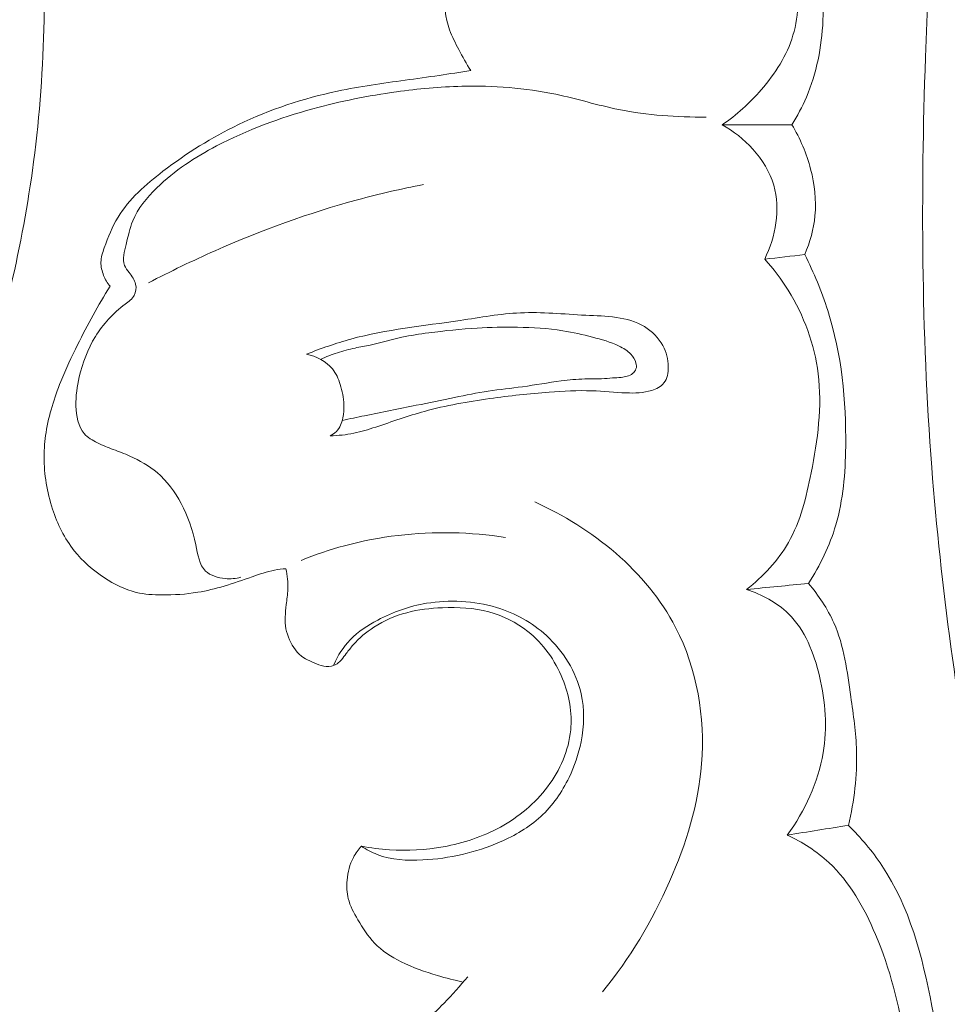
# Model space of a CAD drawing. Units: centimetres. Extents: x 165 to 332, y -118 to 118.
# Drawn here: x 200 to 204, y -29 to -26 of the extents above; entities that cross this region are included whole.
import ezdxf

# ---------------------------------------------------------------- set-up
doc = ezdxf.new("R2010")
doc.units = ezdxf.units.CM
doc.header["$MEASUREMENT"] = 0
doc.layers.add('layer 1', color=7, linetype='Continuous')

msp = doc.modelspace()

# ---------------------------------------------------------------- linework, layer by layer
at = {"layer": 'layer 1', "color": 250, "lineweight": 20}
for points, knots in [([(164.67986, -117.93056), (164.67986, -117.93056), (164.67986, 118.25515), (164.67986, 118.25515), (164.67986, 118.25515), (164.67986, 118.25515), (331.67985, 118.25515), (331.67985, 118.25515), (331.67985, 118.25515), (331.67985, 118.25515), (331.67985, -117.93056), (331.67985, -117.93056), (331.67985, -117.93056), (331.67985, -117.93056), (164.67986, -117.93056), (164.67986, -117.93056)], [0, 0, 0, 0, 0.2, 0.2, 0.2, 0.2, 0.4, 0.4, 0.4, 0.4, 0.6, 0.6, 0.6, 0.6, 1, 1, 1, 1]), ([(196.54773, -19.52988), (196.40875, -19.37257), (196.26398, -19.22046), (196.11445, -19.07275), (196.11445, -19.07275), (195.93804, -18.89838), (195.75511, -18.73018), (195.56286, -18.57296), (195.56286, -18.57296), (195.38878, -18.43053), (195.20708, -18.29721), (195.02348, -18.16643), (195.02348, -18.16643), (194.81722, -18.01959), (194.60856, -17.87604), (194.39284, -17.74278), (194.39284, -17.74278), (194.13, -17.58033), (193.85675, -17.43325), (193.57398, -17.30435), (193.57398, -17.30435), (193.31126, -17.18461), (193.04024, -17.08054), (192.76242, -16.99886), (192.76242, -16.99886), (192.54218, -16.93418), (192.31777, -16.88352), (192.08674, -16.85437), (192.08674, -16.85437), (191.94588, -16.83652), (191.80255, -16.82672), (191.66253, -16.84981), (191.66253, -16.84981), (191.61269, -16.85805), (191.56331, -16.8704), (191.51529, -16.8868), (191.51529, -16.8868), (191.44693, -16.91026), (191.38119, -16.94188), (191.31926, -16.97905), (191.31926, -16.97905), (191.24544, -17.02323), (191.17687, -17.07513), (191.11165, -17.13261), (191.11165, -17.13261), (191.07471, -17.16527), (191.03888, -17.19971), (191.01423, -17.24118), (191.01423, -17.24118), (190.99339, -17.27639), (190.98076, -17.31661), (190.97589, -17.35696), (190.97589, -17.35696), (190.97207, -17.38858), (190.97318, -17.42018), (190.97683, -17.45161), (190.97683, -17.45161), (190.98028, -17.48064), (190.98596, -17.50956), (190.98413, -17.53879), (190.98413, -17.53879), (190.98207, -17.57252), (190.97001, -17.60681), (190.95066, -17.63567), (190.95066, -17.63567), (190.93436, -17.65995), (190.91274, -17.68046), (190.88937, -17.69828), (190.88937, -17.69828), (190.86682, -17.71552), (190.84259, -17.73038), (190.81713, -17.74284), (190.81713, -17.74284), (190.76629, -17.7677), (190.71075, -17.78316), (190.65428, -17.7894), (190.65428, -17.7894), (190.60106, -17.7953), (190.54691, -17.79301), (190.49633, -17.77931), (190.49633, -17.77931), (190.4541, -17.76781), (190.41445, -17.74844), (190.37825, -17.72461), (190.37825, -17.72461), (190.30803, -17.67836), (190.25088, -17.61536), (190.20364, -17.5459), (190.20364, -17.5459), (190.15024, -17.4675), (190.10943, -17.38089), (190.08818, -17.2895), (190.08818, -17.2895), (190.05034, -17.12646), (190.0746, -16.9484), (190.13171, -16.78413), (190.13171, -16.78413), (190.19209, -16.61057), (190.28911, -16.45245), (190.41239, -16.31698), (190.41239, -16.31698), (190.50784, -16.21204), (190.61898, -16.12076), (190.73937, -16.04471), (190.73937, -16.04471), (190.91242, -15.93543), (191.10449, -15.85756), (191.30234, -15.80512), (191.30234, -15.80512), (191.51115, -15.74973), (191.72647, -15.72269), (191.93965, -15.72494), (191.93965, -15.72494), (192.17106, -15.7274), (192.4001, -15.76444), (192.62602, -15.81126), (192.62602, -15.81126), (192.8405, -15.85567), (193.05208, -15.90881), (193.25771, -15.97791), (193.25771, -15.97791), (193.49957, -16.05925), (193.73308, -16.1627), (193.96397, -16.27026), (193.96397, -16.27026), (194.24958, -16.40341), (194.53115, -16.54284), (194.80871, -16.69003), (194.80871, -16.69003), (195.06031, -16.82347), (195.30858, -16.96324), (195.5467, -17.118), (195.5467, -17.118), (195.78306, -17.27168), (196.00933, -17.44009), (196.22681, -17.61836), (196.22681, -17.61836), (196.47113, -17.81871), (196.70436, -18.03138), (196.9337, -18.24794), (196.9337, -18.24794), (197.20036, -18.49975), (197.46186, -18.75687), (197.71178, -19.02461), (197.71178, -19.02461), (197.87638, -19.20102), (198.03606, -19.38214), (198.1875, -19.56962), (198.1875, -19.56962), (198.38894, -19.81881), (198.57582, -20.07927), (198.75091, -20.3475), (198.75091, -20.3475), (198.95985, -20.66748), (199.15177, -20.9984), (199.32799, -21.33731), (199.32799, -21.33731), (199.45669, -21.58502), (199.57714, -21.83701), (199.69172, -22.09184), (199.69172, -22.09184), (199.8026, -22.33843), (199.90804, -22.5876), (199.99756, -22.84273), (199.99756, -22.84273), (200.12153, -23.19539), (200.21504, -23.55917), (200.29037, -23.92673), (200.29037, -23.92673), (200.36952, -24.31233), (200.4286, -24.70221), (200.45191, -25.09701), (200.45191, -25.09701), (200.47083, -25.41574), (200.4663, -25.73765), (200.42228, -26.055), (200.42228, -26.055), (200.38351, -26.33489), (200.31403, -26.61114), (200.23191, -26.88451), (200.23191, -26.88451), (200.1465, -27.16936), (200.04741, -27.45111), (199.91305, -27.71699), (199.91305, -27.71699), (199.78794, -27.96461), (199.63225, -28.19843), (199.45532, -28.41687), (199.45532, -28.41687), (199.29133, -28.61934), (199.10925, -28.80857), (198.9034, -28.9671), (198.9034, -28.9671), (198.75041, -29.08496), (198.58434, -29.18585), (198.41214, -29.27665), (198.41214, -29.27665), (198.261, -29.35632), (198.10508, -29.42811), (197.94095, -29.46932), (197.94095, -29.46932), (197.81318, -29.50135), (197.68049, -29.51482), (197.54922, -29.5112), (197.54922, -29.5112), (197.45713, -29.50853), (197.36576, -29.49754), (197.27727, -29.47554), (197.27727, -29.47554), (197.17663, -29.45049), (197.07966, -29.41134), (196.99124, -29.35902), (196.99124, -29.35902), (196.92065, -29.31722), (196.85548, -29.2671), (196.79767, -29.20965), (196.79767, -29.20965), (196.72613, -29.13879), (196.6658, -29.05683), (196.61976, -28.96765), (196.61976, -28.96765), (196.57758, -28.88595), (196.54737, -28.7982), (196.53137, -28.70718), (196.53137, -28.70718), (196.51301, -28.60316), (196.51316, -28.49494), (196.53624, -28.39037), (196.53624, -28.39037), (196.55819, -28.29055), (196.60108, -28.19412), (196.65993, -28.10937), (196.65993, -28.10937), (196.70007, -28.05175), (196.74745, -27.99948), (196.80047, -27.95194), (196.80047, -27.95194), (196.85233, -27.90541), (196.90956, -27.86354), (196.97426, -27.83824), (196.97426, -27.83824), (197.02986, -27.81655), (197.09097, -27.80714), (197.1501, -27.8134), (197.1501, -27.8134), (197.18453, -27.81712), (197.21827, -27.82617), (197.2477, -27.84325), (197.2477, -27.84325), (197.27574, -27.8595), (197.29988, -27.88311), (197.31627, -27.91026), (197.31627, -27.91026), (197.34714, -27.96139), (197.35087, -28.02524), (197.35043, -28.08718), (197.35043, -28.08718), (197.34993, -28.15535), (197.34448, -28.22125), (197.32635, -28.28578)], [0, 0, 0, 0, 0.0151515, 0.0151515, 0.0151515, 0.0151515, 0.030303, 0.030303, 0.030303, 0.030303, 0.0454545, 0.0454545, 0.0454545, 0.0454545, 0.0606061, 0.0606061, 0.0606061, 0.0606061, 0.0757576, 0.0757576, 0.0757576, 0.0757576, 0.0909091, 0.0909091, 0.0909091, 0.0909091, 0.1060606, 0.1060606, 0.1060606, 0.1060606, 0.1212121, 0.1212121, 0.1212121, 0.1212121, 0.1363636, 0.1363636, 0.1363636, 0.1363636, 0.1515152, 0.1515152, 0.1515152, 0.1515152, 0.1666667, 0.1666667, 0.1666667, 0.1666667, 0.1818182, 0.1818182, 0.1818182, 0.1818182, 0.1969697, 0.1969697, 0.1969697, 0.1969697, 0.2121212, 0.2121212, 0.2121212, 0.2121212, 0.2272727, 0.2272727, 0.2272727, 0.2272727, 0.2424242, 0.2424242, 0.2424242, 0.2424242, 0.2575758, 0.2575758, 0.2575758, 0.2575758, 0.2727273, 0.2727273, 0.2727273, 0.2727273, 0.2878788, 0.2878788, 0.2878788, 0.2878788, 0.3030303, 0.3030303, 0.3030303, 0.3030303, 0.3181818, 0.3181818, 0.3181818, 0.3181818, 0.3333333, 0.3333333, 0.3333333, 0.3333333, 0.3484848, 0.3484848, 0.3484848, 0.3484848, 0.3636364, 0.3636364, 0.3636364, 0.3636364, 0.3787879, 0.3787879, 0.3787879, 0.3787879, 0.3939394, 0.3939394, 0.3939394, 0.3939394, 0.4090909, 0.4090909, 0.4090909, 0.4090909, 0.4242424, 0.4242424, 0.4242424, 0.4242424, 0.4393939, 0.4393939, 0.4393939, 0.4393939, 0.4545455, 0.4545455, 0.4545455, 0.4545455, 0.469697, 0.469697, 0.469697, 0.469697, 0.4848485, 0.4848485, 0.4848485, 0.4848485, 0.5, 0.5, 0.5, 0.5, 0.5151515, 0.5151515, 0.5151515, 0.5151515, 0.530303, 0.530303, 0.530303, 0.530303, 0.5454545, 0.5454545, 0.5454545, 0.5454545, 0.5606061, 0.5606061, 0.5606061, 0.5606061, 0.5757576, 0.5757576, 0.5757576, 0.5757576, 0.5909091, 0.5909091, 0.5909091, 0.5909091, 0.6060606, 0.6060606, 0.6060606, 0.6060606, 0.6212121, 0.6212121, 0.6212121, 0.6212121, 0.6363636, 0.6363636, 0.6363636, 0.6363636, 0.6515152, 0.6515152, 0.6515152, 0.6515152, 0.6666667, 0.6666667, 0.6666667, 0.6666667, 0.6818182, 0.6818182, 0.6818182, 0.6818182, 0.6969697, 0.6969697, 0.6969697, 0.6969697, 0.7121212, 0.7121212, 0.7121212, 0.7121212, 0.7272727, 0.7272727, 0.7272727, 0.7272727, 0.7424242, 0.7424242, 0.7424242, 0.7424242, 0.7575758, 0.7575758, 0.7575758, 0.7575758, 0.7727273, 0.7727273, 0.7727273, 0.7727273, 0.7878788, 0.7878788, 0.7878788, 0.7878788, 0.8030303, 0.8030303, 0.8030303, 0.8030303, 0.8181818, 0.8181818, 0.8181818, 0.8181818, 0.8333333, 0.8333333, 0.8333333, 0.8333333, 0.8484848, 0.8484848, 0.8484848, 0.8484848, 0.8636364, 0.8636364, 0.8636364, 0.8636364, 0.8787879, 0.8787879, 0.8787879, 0.8787879, 0.8939394, 0.8939394, 0.8939394, 0.8939394, 0.9090909, 0.9090909, 0.9090909, 0.9090909, 0.9242424, 0.9242424, 0.9242424, 0.9242424, 0.9393939, 0.9393939, 0.9393939, 0.9393939, 0.9545455, 0.9545455, 0.9545455, 0.9545455, 0.969697, 0.969697, 0.969697, 0.969697, 1, 1, 1, 1]), ([(205.53869, -32.85785), (205.4711, -32.77743), (205.40561, -32.69502), (205.34294, -32.61052), (205.34294, -32.61052), (205.20074, -32.41882), (205.07321, -32.21622), (204.95481, -32.00877), (204.95481, -32.00877), (204.79962, -31.73679), (204.66007, -31.45641), (204.52916, -31.17199), (204.52916, -31.17199), (204.37466, -30.83631), (204.2321, -30.49491), (204.10959, -30.14644), (204.10959, -30.14644), (203.8957, -29.53818), (203.74265, -28.90841), (203.62784, -28.27258), (203.62784, -28.27258), (203.55516, -27.87061), (203.4978, -27.46635), (203.46665, -27.06004), (203.46665, -27.06004), (203.43134, -26.59871), (203.42976, -26.1349), (203.44536, -25.67149), (203.44536, -25.67149), (203.4666, -25.04431), (203.51923, -24.41793), (203.62461, -23.80078), (203.62461, -23.80078), (203.6896, -23.42058), (203.77456, -23.0439), (203.8836, -22.67238), (203.8836, -22.67238), (204.05527, -22.08745), (204.28647, -21.51549), (204.6104, -21.00151), (204.6104, -21.00151), (204.87009, -20.58954), (205.18935, -20.21473), (205.54743, -19.88328), (205.54743, -19.88328), (205.83903, -19.6132), (206.15636, -19.37189), (206.50099, -19.17645), (206.50099, -19.17645), (206.68143, -19.07408), (206.8695, -18.98426), (207.06513, -18.91619), (207.06513, -18.91619), (207.15022, -18.88662), (207.23678, -18.86106), (207.32451, -18.84111), (207.32451, -18.84111), (207.36256, -18.83245), (207.40071, -18.82479), (207.43934, -18.81963), (207.43934, -18.81963), (207.46407, -18.81629), (207.48888, -18.81394), (207.51369, -18.8132), (207.51369, -18.8132), (207.52899, -18.8127), (207.54419, -18.81279), (207.5596, -18.81139), (207.5596, -18.81139), (207.5678, -18.81064), (207.57611, -18.80949), (207.58363, -18.80644), (207.58363, -18.80644), (207.59536, -18.80171), (207.60522, -18.79237), (207.61249, -18.78152), (207.61249, -18.78152), (207.62319, -18.76549), (207.62821, -18.74632), (207.62873, -18.72732), (207.62873, -18.72732), (207.62961, -18.69823), (207.62029, -18.66947), (207.60575, -18.64387), (207.60575, -18.64387), (207.5836, -18.60483), (207.54919, -18.57332), (207.51022, -18.55297)], [0, 0, 0, 0, 0.0434783, 0.0434783, 0.0434783, 0.0434783, 0.0869565, 0.0869565, 0.0869565, 0.0869565, 0.1304348, 0.1304348, 0.1304348, 0.1304348, 0.173913, 0.173913, 0.173913, 0.173913, 0.2173913, 0.2173913, 0.2173913, 0.2173913, 0.2608696, 0.2608696, 0.2608696, 0.2608696, 0.3043478, 0.3043478, 0.3043478, 0.3043478, 0.3478261, 0.3478261, 0.3478261, 0.3478261, 0.3913043, 0.3913043, 0.3913043, 0.3913043, 0.4347826, 0.4347826, 0.4347826, 0.4347826, 0.4782609, 0.4782609, 0.4782609, 0.4782609, 0.5217391, 0.5217391, 0.5217391, 0.5217391, 0.5652174, 0.5652174, 0.5652174, 0.5652174, 0.6086957, 0.6086957, 0.6086957, 0.6086957, 0.6521739, 0.6521739, 0.6521739, 0.6521739, 0.6956522, 0.6956522, 0.6956522, 0.6956522, 0.7391304, 0.7391304, 0.7391304, 0.7391304, 0.7826087, 0.7826087, 0.7826087, 0.7826087, 0.826087, 0.826087, 0.826087, 0.826087, 0.8695652, 0.8695652, 0.8695652, 0.8695652, 0.9130435, 0.9130435, 0.9130435, 0.9130435, 1, 1, 1, 1]), ([(201.90585, -25.71672), (201.8915, -25.69343), (201.87845, -25.66935), (201.8656, -25.64517), (201.8656, -25.64517), (201.85404, -25.6236), (201.84277, -25.60192), (201.83442, -25.57897), (201.83442, -25.57897), (201.81947, -25.53768), (201.81436, -25.49244), (201.81744, -25.44816), (201.81744, -25.44816), (201.8214, -25.39059), (201.83905, -25.3347), (201.86607, -25.28387), (201.86607, -25.28387), (201.9028, -25.21489), (201.95668, -25.15543), (202.01837, -25.10852), (202.01837, -25.10852), (202.04199, -25.09057), (202.06679, -25.07442), (202.09099, -25.05747), (202.09099, -25.05747), (202.11902, -25.03775), (202.14625, -25.01682), (202.17338, -24.99589)], [0, 0, 0, 0, 0.125, 0.125, 0.125, 0.125, 0.25, 0.25, 0.25, 0.25, 0.375, 0.375, 0.375, 0.375, 0.5, 0.5, 0.5, 0.5, 0.625, 0.625, 0.625, 0.625, 0.75, 0.75, 0.75, 0.75, 1, 1, 1, 1]), ([(202.81745, -25.05053), (202.84223, -25.06969), (202.8656, -25.09104), (202.88625, -25.11457), (202.88625, -25.11457), (202.9491, -25.18606), (202.98832, -25.27821), (203.00542, -25.37422), (203.00542, -25.37422), (203.01865, -25.4491), (203.01847, -25.5264), (202.99702, -25.59727), (202.99702, -25.59727), (202.9765, -25.66514), (202.93661, -25.72709), (202.88966, -25.7815), (202.88966, -25.7815), (202.85038, -25.82695), (202.80612, -25.86718), (202.75682, -25.90037)], [0, 0, 0, 0, 0.1666667, 0.1666667, 0.1666667, 0.1666667, 0.3333333, 0.3333333, 0.3333333, 0.3333333, 0.5, 0.5, 0.5, 0.5, 0.6666667, 0.6666667, 0.6666667, 0.6666667, 1, 1, 1, 1]), ([(203.00757, -25.07913), (203.02819, -25.12506), (203.04549, -25.17247), (203.05939, -25.22085), (203.05939, -25.22085), (203.08972, -25.32635), (203.10373, -25.43694), (203.09844, -25.54731), (203.09844, -25.54731), (203.09418, -25.63658), (203.07722, -25.72568), (203.04221, -25.80706), (203.04221, -25.80706), (203.0284, -25.83927), (203.01171, -25.87037), (202.99302, -25.89995)], [0, 0, 0, 0, 0.2, 0.2, 0.2, 0.2, 0.4, 0.4, 0.4, 0.4, 0.6, 0.6, 0.6, 0.6, 1, 1, 1, 1]), ([(200.68485, -26.44717), (200.67592, -26.43592), (200.66869, -26.42347), (200.66328, -26.40994), (200.66328, -26.40994), (200.65757, -26.3959), (200.65376, -26.38078), (200.65406, -26.36588), (200.65406, -26.36588), (200.65436, -26.34928), (200.65976, -26.33311), (200.66536, -26.31705), (200.66536, -26.31705), (200.67819, -26.28063), (200.69251, -26.24522), (200.71202, -26.21314), (200.71202, -26.21314), (200.7494, -26.15187), (200.80571, -26.10252), (200.86409, -26.05779), (200.86409, -26.05779), (200.94488, -25.996), (201.02942, -25.94303), (201.11939, -25.89979), (201.11939, -25.89979), (201.22571, -25.84856), (201.33955, -25.81087), (201.45541, -25.7863), (201.45541, -25.7863), (201.53101, -25.77027), (201.60748, -25.75985), (201.68394, -25.74923), (201.68394, -25.74923), (201.72228, -25.74397), (201.76061, -25.73871), (201.79885, -25.73305), (201.79885, -25.73305), (201.83458, -25.72788), (201.87022, -25.7224), (201.90585, -25.71672)], [0, 0, 0, 0, 0.0909091, 0.0909091, 0.0909091, 0.0909091, 0.1818182, 0.1818182, 0.1818182, 0.1818182, 0.2727273, 0.2727273, 0.2727273, 0.2727273, 0.3636364, 0.3636364, 0.3636364, 0.3636364, 0.4545455, 0.4545455, 0.4545455, 0.4545455, 0.5454545, 0.5454545, 0.5454545, 0.5454545, 0.6363636, 0.6363636, 0.6363636, 0.6363636, 0.7272727, 0.7272727, 0.7272727, 0.7272727, 0.8181818, 0.8181818, 0.8181818, 0.8181818, 1, 1, 1, 1]), ([(201.12787, -27.43217), (201.11074, -27.43676), (201.09323, -27.43825), (201.07504, -27.43674), (201.07504, -27.43674), (201.05045, -27.43458), (201.0247, -27.42682), (201.0084, -27.41102), (201.0084, -27.41102), (200.98693, -27.39008), (200.98205, -27.35525), (200.97516, -27.32261), (200.97516, -27.32261), (200.96448, -27.27124), (200.94896, -27.22574), (200.92574, -27.1822), (200.92574, -27.1822), (200.90508, -27.14357), (200.87831, -27.1065), (200.84489, -27.07789), (200.84489, -27.07789), (200.81724, -27.05431), (200.78505, -27.03641), (200.75184, -27.0217), (200.75184, -27.0217), (200.73349, -27.01369), (200.71473, -27.00657), (200.69608, -26.99945), (200.69608, -26.99945), (200.67802, -26.99264), (200.65996, -26.98583), (200.64232, -26.97711), (200.64232, -26.97711), (200.62567, -26.96891), (200.60933, -26.95921), (200.59771, -26.94573), (200.59771, -26.94573), (200.57686, -26.9218), (200.57069, -26.88616), (200.5697, -26.85256), (200.5697, -26.85256), (200.56871, -26.81825), (200.57322, -26.78608), (200.58072, -26.75412), (200.58072, -26.75412), (200.59192, -26.70639), (200.60971, -26.6591), (200.63538, -26.61726), (200.63538, -26.61726), (200.66134, -26.57493), (200.69537, -26.53834), (200.73617, -26.50739), (200.73617, -26.50739), (200.74782, -26.49847), (200.76008, -26.49004), (200.76676, -26.47769), (200.76676, -26.47769), (200.77273, -26.46662), (200.77441, -26.45253), (200.77169, -26.44012), (200.77169, -26.44012), (200.76848, -26.4253), (200.75896, -26.41294), (200.74954, -26.40058), (200.74954, -26.40058), (200.74359, -26.39264), (200.73774, -26.3847), (200.73439, -26.37608), (200.73439, -26.37608), (200.72613, -26.35483), (200.73359, -26.32938), (200.73954, -26.30511), (200.73954, -26.30511), (200.74651, -26.27716), (200.75158, -26.25069), (200.76164, -26.22585), (200.76164, -26.22585), (200.7785, -26.18395), (200.80963, -26.14675), (200.84344, -26.11386), (200.84344, -26.11386), (200.90381, -26.05504), (200.97309, -26.01007), (201.04594, -25.97183), (201.04594, -25.97183), (201.14878, -25.91787), (201.25893, -25.87726), (201.37133, -25.84627), (201.37133, -25.84627), (201.46459, -25.82065), (201.55931, -25.80175), (201.6548, -25.78855), (201.6548, -25.78855), (201.72806, -25.77851), (201.80171, -25.77177), (201.87572, -25.76993), (201.87572, -25.76993), (201.98234, -25.7674), (202.08979, -25.77488), (202.19395, -25.79693), (202.19395, -25.79693), (202.26566, -25.81208), (202.33582, -25.83412), (202.40763, -25.84867), (202.40763, -25.84867), (202.50461, -25.86828), (202.60448, -25.87421), (202.70348, -25.87433)], [0, 0, 0, 0, 0.0357143, 0.0357143, 0.0357143, 0.0357143, 0.0714286, 0.0714286, 0.0714286, 0.0714286, 0.1071429, 0.1071429, 0.1071429, 0.1071429, 0.1428571, 0.1428571, 0.1428571, 0.1428571, 0.1785714, 0.1785714, 0.1785714, 0.1785714, 0.2142857, 0.2142857, 0.2142857, 0.2142857, 0.25, 0.25, 0.25, 0.25, 0.2857143, 0.2857143, 0.2857143, 0.2857143, 0.3214286, 0.3214286, 0.3214286, 0.3214286, 0.3571429, 0.3571429, 0.3571429, 0.3571429, 0.3928571, 0.3928571, 0.3928571, 0.3928571, 0.4285714, 0.4285714, 0.4285714, 0.4285714, 0.4642857, 0.4642857, 0.4642857, 0.4642857, 0.5, 0.5, 0.5, 0.5, 0.5357143, 0.5357143, 0.5357143, 0.5357143, 0.5714286, 0.5714286, 0.5714286, 0.5714286, 0.6071429, 0.6071429, 0.6071429, 0.6071429, 0.6428571, 0.6428571, 0.6428571, 0.6428571, 0.6785714, 0.6785714, 0.6785714, 0.6785714, 0.7142857, 0.7142857, 0.7142857, 0.7142857, 0.75, 0.75, 0.75, 0.75, 0.7857143, 0.7857143, 0.7857143, 0.7857143, 0.8214286, 0.8214286, 0.8214286, 0.8214286, 0.8571429, 0.8571429, 0.8571429, 0.8571429, 0.8928571, 0.8928571, 0.8928571, 0.8928571, 0.9285714, 0.9285714, 0.9285714, 0.9285714, 1, 1, 1, 1]), ([(202.75682, -25.90037), (202.79558, -25.92151), (202.83081, -25.94943), (202.8608, -25.98262), (202.8608, -25.98262), (202.89288, -26.01802), (202.91902, -26.05959), (202.93213, -26.10517), (202.93213, -26.10517), (202.95553, -26.18602), (202.93794, -26.27971), (202.90126, -26.35518)], [0, 0, 0, 0, 0.25, 0.25, 0.25, 0.25, 0.5, 0.5, 0.5, 0.5, 1, 1, 1, 1]), ([(202.99302, -25.89995), (203.02153, -25.94643), (203.04301, -25.99747), (203.05678, -26.05065), (203.05678, -26.05065), (203.07015, -26.10204), (203.07632, -26.15548), (203.07149, -26.20805), (203.07149, -26.20805), (203.0672, -26.25342), (203.05482, -26.29815), (203.03666, -26.33973)], [0, 0, 0, 0, 0.25, 0.25, 0.25, 0.25, 0.5, 0.5, 0.5, 0.5, 1, 1, 1, 1]), ([(200.81492, -26.43569), (200.88887, -26.39675), (200.96409, -26.36052), (201.04051, -26.3268), (201.04051, -26.3268), (201.19684, -26.25758), (201.35802, -26.19879), (201.5229, -26.15413), (201.5229, -26.15413), (201.59653, -26.13419), (201.67084, -26.11705), (201.74563, -26.10252)], [0, 0, 0, 0, 0.25, 0.25, 0.25, 0.25, 0.5, 0.5, 0.5, 0.5, 1, 1, 1, 1]), ([(202.90126, -26.35518), (202.93096, -26.38777), (202.95774, -26.42304), (202.9811, -26.46069), (202.9811, -26.46069), (203.03407, -26.54602), (203.06985, -26.64395), (203.08223, -26.74313), (203.08223, -26.74313), (203.09613, -26.85431), (203.08073, -26.96702), (203.05862, -27.07868), (203.05862, -27.07868), (203.04231, -27.16098), (203.02249, -27.24266), (202.98175, -27.314), (202.98175, -27.314), (202.94656, -27.37569), (202.89572, -27.42957), (202.83994, -27.47362)], [0, 0, 0, 0, 0.1666667, 0.1666667, 0.1666667, 0.1666667, 0.3333333, 0.3333333, 0.3333333, 0.3333333, 0.5, 0.5, 0.5, 0.5, 0.6666667, 0.6666667, 0.6666667, 0.6666667, 1, 1, 1, 1]), ([(203.03666, -26.33973), (203.06758, -26.40063), (203.09428, -26.464), (203.11497, -26.52913), (203.11497, -26.52913), (203.16175, -26.67682), (203.17747, -26.83352), (203.17538, -26.98991), (203.17538, -26.98991), (203.17422, -27.07991), (203.16715, -27.16977), (203.14202, -27.25521), (203.14202, -27.25521), (203.12148, -27.32508), (203.08886, -27.39188), (203.04947, -27.45303)], [0, 0, 0, 0, 0.2, 0.2, 0.2, 0.2, 0.4, 0.4, 0.4, 0.4, 0.6, 0.6, 0.6, 0.6, 1, 1, 1, 1]), ([(201.28055, -27.40343), (201.26775, -27.40415), (201.25484, -27.40557), (201.24223, -27.40789), (201.24223, -27.40789), (201.21599, -27.41272), (201.19084, -27.42187), (201.16568, -27.43081), (201.16568, -27.43081), (201.13421, -27.44191), (201.10294, -27.45271), (201.07108, -27.46201), (201.07108, -27.46201), (201.04173, -27.47063), (201.01198, -27.47814), (200.98185, -27.48315), (200.98185, -27.48315), (200.94181, -27.4899), (200.90109, -27.49235), (200.86029, -27.49199), (200.86029, -27.49199), (200.83119, -27.49171), (200.802, -27.49003), (200.77394, -27.48345), (200.77394, -27.48345), (200.7355, -27.47441), (200.69931, -27.45608), (200.66575, -27.43407), (200.66575, -27.43407), (200.62711, -27.40863), (200.592, -27.37831), (200.56362, -27.34253), (200.56362, -27.34253), (200.53078, -27.30102), (200.50699, -27.25207), (200.49021, -27.20116), (200.49021, -27.20116), (200.47147, -27.14394), (200.46154, -27.08418), (200.46182, -27.02438), (200.46182, -27.02438), (200.46189, -26.99668), (200.46427, -26.969), (200.46854, -26.94162), (200.46854, -26.94162), (200.47771, -26.88238), (200.49617, -26.82469), (200.51852, -26.76903), (200.51852, -26.76903), (200.53549, -26.72674), (200.55485, -26.68566), (200.5752, -26.64499), (200.5752, -26.64499), (200.60883, -26.5775), (200.64514, -26.51122), (200.68485, -26.44717)], [0, 0, 0, 0, 0.0666667, 0.0666667, 0.0666667, 0.0666667, 0.1333333, 0.1333333, 0.1333333, 0.1333333, 0.2, 0.2, 0.2, 0.2, 0.2666667, 0.2666667, 0.2666667, 0.2666667, 0.3333333, 0.3333333, 0.3333333, 0.3333333, 0.4, 0.4, 0.4, 0.4, 0.4666667, 0.4666667, 0.4666667, 0.4666667, 0.5333333, 0.5333333, 0.5333333, 0.5333333, 0.6, 0.6, 0.6, 0.6, 0.6666667, 0.6666667, 0.6666667, 0.6666667, 0.7333333, 0.7333333, 0.7333333, 0.7333333, 0.8, 0.8, 0.8, 0.8, 0.8666667, 0.8666667, 0.8666667, 0.8666667, 1, 1, 1, 1]), ([(201.35042, -26.67685), (201.39964, -26.65746), (201.44965, -26.63968), (201.50054, -26.62579), (201.50054, -26.62579), (201.62095, -26.59275), (201.74592, -26.58133), (201.87034, -26.56262), (201.87034, -26.56262), (201.93851, -26.55234), (202.00639, -26.53987), (202.07411, -26.53689), (202.07411, -26.53689), (202.14713, -26.53355), (202.21978, -26.54131), (202.29556, -26.54498), (202.29556, -26.54498), (202.36464, -26.54842), (202.43644, -26.54857), (202.49392, -26.58373), (202.49392, -26.58373), (202.51932, -26.59929), (202.54188, -26.62163), (202.55622, -26.64782), (202.55622, -26.64782), (202.56818, -26.6695), (202.57433, -26.69394), (202.57457, -26.71974), (202.57457, -26.71974), (202.57475, -26.73934), (202.57152, -26.75972), (202.56023, -26.77415), (202.56023, -26.77415), (202.55045, -26.78659), (202.5347, -26.79449), (202.51867, -26.79959), (202.51867, -26.79959), (202.49031, -26.80871), (202.46141, -26.80903), (202.43251, -26.80795), (202.43251, -26.80795), (202.39372, -26.8065), (202.35495, -26.80226), (202.31615, -26.80092), (202.31615, -26.80092), (202.26816, -26.79912), (202.22005, -26.80161), (202.17202, -26.80521), (202.17202, -26.80521), (202.10449, -26.81039), (202.03744, -26.81797), (201.97038, -26.82735), (201.97038, -26.82735), (201.89602, -26.83778), (201.82183, -26.85052), (201.74971, -26.87056), (201.74971, -26.87056), (201.69391, -26.88591), (201.63938, -26.90567), (201.58427, -26.92383), (201.58427, -26.92383), (201.56002, -26.93187), (201.53557, -26.93952), (201.51054, -26.94466), (201.51054, -26.94466), (201.484, -26.9501), (201.45689, -26.95263), (201.42988, -26.95306)], [0, 0, 0, 0, 0.0555556, 0.0555556, 0.0555556, 0.0555556, 0.1111111, 0.1111111, 0.1111111, 0.1111111, 0.1666667, 0.1666667, 0.1666667, 0.1666667, 0.2222222, 0.2222222, 0.2222222, 0.2222222, 0.2777778, 0.2777778, 0.2777778, 0.2777778, 0.3333333, 0.3333333, 0.3333333, 0.3333333, 0.3888889, 0.3888889, 0.3888889, 0.3888889, 0.4444444, 0.4444444, 0.4444444, 0.4444444, 0.5, 0.5, 0.5, 0.5, 0.5555556, 0.5555556, 0.5555556, 0.5555556, 0.6111111, 0.6111111, 0.6111111, 0.6111111, 0.6666667, 0.6666667, 0.6666667, 0.6666667, 0.7222222, 0.7222222, 0.7222222, 0.7222222, 0.7777778, 0.7777778, 0.7777778, 0.7777778, 0.8333333, 0.8333333, 0.8333333, 0.8333333, 0.8888889, 0.8888889, 0.8888889, 0.8888889, 1, 1, 1, 1]), ([(201.47131, -26.90112), (201.49645, -26.89567), (201.52158, -26.89033), (201.54671, -26.88509), (201.54671, -26.88509), (201.60499, -26.87306), (201.66336, -26.86162), (201.72164, -26.84999), (201.72164, -26.84999), (201.76499, -26.84126), (201.80835, -26.83253), (201.8516, -26.8236), (201.8516, -26.8236), (201.88945, -26.81574), (201.92731, -26.80768), (201.96554, -26.80192), (201.96554, -26.80192), (202.00398, -26.79606), (202.0428, -26.7924), (202.08144, -26.78714), (202.08144, -26.78714), (202.12497, -26.78122), (202.16833, -26.77299), (202.21196, -26.76736), (202.21196, -26.76736), (202.23879, -26.76383), (202.2657, -26.7613), (202.29261, -26.76087), (202.29261, -26.76087), (202.31151, -26.76059), (202.3304, -26.76131), (202.34931, -26.76033), (202.34931, -26.76033), (202.36141, -26.7596), (202.37352, -26.75828), (202.38563, -26.75745), (202.38563, -26.75745), (202.39553, -26.75682), (202.40544, -26.75648), (202.41524, -26.75544), (202.41524, -26.75544), (202.42225, -26.75458), (202.42915, -26.75343), (202.43577, -26.75137), (202.43577, -26.75137), (202.44228, -26.74931), (202.4486, -26.74655), (202.45413, -26.74218), (202.45413, -26.74218), (202.45915, -26.73821), (202.46348, -26.73294), (202.46552, -26.72685), (202.46552, -26.72685), (202.46776, -26.72047), (202.46731, -26.71316), (202.46555, -26.70645), (202.46555, -26.70645), (202.46262, -26.69494), (202.45588, -26.68499), (202.44774, -26.67664), (202.44774, -26.67664), (202.43641, -26.66507), (202.42246, -26.65648), (202.40801, -26.64929), (202.40801, -26.64929), (202.3796, -26.63531), (202.34895, -26.62702), (202.31829, -26.61923), (202.31829, -26.61923), (202.28515, -26.61072), (202.2518, -26.60301), (202.21813, -26.5976), (202.21813, -26.5976), (202.16748, -26.58938), (202.1159, -26.58666), (202.0645, -26.58583), (202.0645, -26.58583), (202.0188, -26.58505), (201.9732, -26.58596), (201.92768, -26.58858), (201.92768, -26.58858), (201.87296, -26.59173), (201.81832, -26.59749), (201.76378, -26.60465), (201.76378, -26.60465), (201.73315, -26.60865), (201.70262, -26.61306), (201.67248, -26.61977), (201.67248, -26.61977), (201.63683, -26.62775), (201.60186, -26.63883), (201.56611, -26.64631), (201.56611, -26.64631), (201.54899, -26.6498), (201.53167, -26.65259), (201.51455, -26.65608), (201.51455, -26.65608), (201.49432, -26.66026), (201.47429, -26.66553), (201.45465, -26.67201), (201.45465, -26.67201), (201.43531, -26.67839), (201.41636, -26.68587), (201.39781, -26.69435)], [0, 0, 0, 0, 0.037037, 0.037037, 0.037037, 0.037037, 0.0740741, 0.0740741, 0.0740741, 0.0740741, 0.1111111, 0.1111111, 0.1111111, 0.1111111, 0.1481481, 0.1481481, 0.1481481, 0.1481481, 0.1851852, 0.1851852, 0.1851852, 0.1851852, 0.2222222, 0.2222222, 0.2222222, 0.2222222, 0.2592593, 0.2592593, 0.2592593, 0.2592593, 0.2962963, 0.2962963, 0.2962963, 0.2962963, 0.3333333, 0.3333333, 0.3333333, 0.3333333, 0.3703704, 0.3703704, 0.3703704, 0.3703704, 0.4074074, 0.4074074, 0.4074074, 0.4074074, 0.4444444, 0.4444444, 0.4444444, 0.4444444, 0.4814815, 0.4814815, 0.4814815, 0.4814815, 0.5185185, 0.5185185, 0.5185185, 0.5185185, 0.5555556, 0.5555556, 0.5555556, 0.5555556, 0.5925926, 0.5925926, 0.5925926, 0.5925926, 0.6296296, 0.6296296, 0.6296296, 0.6296296, 0.6666667, 0.6666667, 0.6666667, 0.6666667, 0.7037037, 0.7037037, 0.7037037, 0.7037037, 0.7407407, 0.7407407, 0.7407407, 0.7407407, 0.7777778, 0.7777778, 0.7777778, 0.7777778, 0.8148148, 0.8148148, 0.8148148, 0.8148148, 0.8518519, 0.8518519, 0.8518519, 0.8518519, 0.8888889, 0.8888889, 0.8888889, 0.8888889, 0.9259259, 0.9259259, 0.9259259, 0.9259259, 1, 1, 1, 1]), ([(201.42988, -26.95306), (201.43771, -26.94931), (201.44524, -26.94445), (201.45138, -26.93829), (201.45138, -26.93829), (201.46315, -26.92637), (201.46976, -26.90971), (201.47336, -26.89293), (201.47336, -26.89293), (201.47656, -26.87795), (201.47745, -26.86285), (201.47675, -26.84775), (201.47675, -26.84775), (201.47579, -26.82464), (201.47133, -26.80161), (201.46418, -26.77927), (201.46418, -26.77927), (201.45809, -26.76043), (201.45011, -26.74218), (201.4379, -26.727), (201.4379, -26.727), (201.41677, -26.70077), (201.38327, -26.68396), (201.35042, -26.67685)], [0, 0, 0, 0, 0.1428571, 0.1428571, 0.1428571, 0.1428571, 0.2857143, 0.2857143, 0.2857143, 0.2857143, 0.4285714, 0.4285714, 0.4285714, 0.4285714, 0.5714286, 0.5714286, 0.5714286, 0.5714286, 0.7142857, 0.7142857, 0.7142857, 0.7142857, 1, 1, 1, 1]), ([(202.35218, -28.83618), (202.44439, -28.72316), (202.51989, -28.59633), (202.57923, -28.462), (202.57923, -28.462), (202.63513, -28.33535), (202.67667, -28.20211), (202.68753, -28.06377), (202.68753, -28.06377), (202.69992, -27.90635), (202.67265, -27.74237), (202.59983, -27.60231), (202.59983, -27.60231), (202.50063, -27.41119), (202.31674, -27.26443), (202.12269, -27.17731)], [0, 0, 0, 0, 0.2, 0.2, 0.2, 0.2, 0.4, 0.4, 0.4, 0.4, 0.6, 0.6, 0.6, 0.6, 1, 1, 1, 1]), ([(201.33233, -27.37515), (201.37996, -27.35565), (201.42876, -27.33906), (201.47855, -27.32557), (201.47855, -27.32557), (201.59735, -27.29331), (201.72144, -27.27919), (201.84463, -27.28167), (201.84463, -27.28167), (201.90472, -27.28284), (201.96459, -27.28792), (202.02393, -27.29709)], [0, 0, 0, 0, 0.25, 0.25, 0.25, 0.25, 0.5, 0.5, 0.5, 0.5, 1, 1, 1, 1]), ([(201.53606, -28.34295), (201.56733, -28.34875), (201.599, -28.35254), (201.63089, -28.35464), (201.63089, -28.35464), (201.69167, -28.35843), (201.75309, -28.35561), (201.81325, -28.34479), (201.81325, -28.34479), (201.88063, -28.33271), (201.94647, -28.31082), (202.00658, -28.2778), (202.00658, -28.2778), (202.06819, -28.24399), (202.12388, -28.19844), (202.16644, -28.1415), (202.16644, -28.1415), (202.20849, -28.08546), (202.23781, -28.01835), (202.24444, -27.94929), (202.24444, -27.94929), (202.24991, -27.89092), (202.23919, -27.83115), (202.21703, -27.77611), (202.21703, -27.77611), (202.19172, -27.71355), (202.15168, -27.6571), (202.09954, -27.61567), (202.09954, -27.61567), (202.06073, -27.58483), (202.01517, -27.56224), (201.96755, -27.54944), (201.96755, -27.54944), (201.91653, -27.53572), (201.86315, -27.53319), (201.81014, -27.53535), (201.81014, -27.53535), (201.76922, -27.537), (201.7286, -27.54154), (201.68933, -27.5521), (201.68933, -27.5521), (201.65026, -27.56255), (201.61256, -27.57902), (201.57842, -27.6011), (201.57842, -27.6011), (201.55241, -27.61794), (201.52849, -27.63799), (201.50814, -27.66116), (201.50814, -27.66116), (201.49998, -27.67051), (201.49232, -27.68036), (201.48486, -27.69042), (201.48486, -27.69042), (201.47961, -27.69748), (201.47447, -27.70465), (201.46862, -27.71131), (201.46862, -27.71131), (201.4656, -27.7148), (201.46238, -27.71807), (201.45886, -27.72105), (201.45886, -27.72105), (201.45183, -27.72681), (201.4435, -27.73126), (201.43459, -27.7333), (201.43459, -27.7333), (201.42317, -27.73583), (201.41098, -27.73455), (201.3997, -27.73118), (201.3997, -27.73118), (201.38862, -27.72791), (201.37835, -27.72275), (201.36788, -27.71808), (201.36788, -27.71808), (201.35861, -27.71402), (201.34913, -27.71026), (201.34076, -27.70501), (201.34076, -27.70501), (201.31895, -27.69147), (201.30389, -27.66788), (201.29305, -27.64381), (201.29305, -27.64381), (201.28742, -27.63158), (201.2829, -27.61925), (201.28048, -27.60633), (201.28048, -27.60633), (201.27806, -27.59352), (201.27774, -27.58011), (201.27813, -27.56682), (201.27813, -27.56682), (201.27852, -27.55272), (201.2798, -27.53883), (201.28149, -27.52494), (201.28149, -27.52494), (201.2836, -27.50775), (201.28641, -27.49057), (201.28722, -27.47337), (201.28722, -27.47337), (201.28826, -27.44998), (201.28541, -27.42636), (201.28055, -27.40343)], [0, 0, 0, 0, 0.0384615, 0.0384615, 0.0384615, 0.0384615, 0.0769231, 0.0769231, 0.0769231, 0.0769231, 0.1153846, 0.1153846, 0.1153846, 0.1153846, 0.1538462, 0.1538462, 0.1538462, 0.1538462, 0.1923077, 0.1923077, 0.1923077, 0.1923077, 0.2307692, 0.2307692, 0.2307692, 0.2307692, 0.2692308, 0.2692308, 0.2692308, 0.2692308, 0.3076923, 0.3076923, 0.3076923, 0.3076923, 0.3461538, 0.3461538, 0.3461538, 0.3461538, 0.3846154, 0.3846154, 0.3846154, 0.3846154, 0.4230769, 0.4230769, 0.4230769, 0.4230769, 0.4615385, 0.4615385, 0.4615385, 0.4615385, 0.5, 0.5, 0.5, 0.5, 0.5384615, 0.5384615, 0.5384615, 0.5384615, 0.5769231, 0.5769231, 0.5769231, 0.5769231, 0.6153846, 0.6153846, 0.6153846, 0.6153846, 0.6538462, 0.6538462, 0.6538462, 0.6538462, 0.6923077, 0.6923077, 0.6923077, 0.6923077, 0.7307692, 0.7307692, 0.7307692, 0.7307692, 0.7692308, 0.7692308, 0.7692308, 0.7692308, 0.8076923, 0.8076923, 0.8076923, 0.8076923, 0.8461538, 0.8461538, 0.8461538, 0.8461538, 0.8846154, 0.8846154, 0.8846154, 0.8846154, 0.9230769, 0.9230769, 0.9230769, 0.9230769, 1, 1, 1, 1]), ([(203.04947, -27.45303), (203.08352, -27.49365), (203.11404, -27.53854), (203.13544, -27.58687), (203.13544, -27.58687), (203.17005, -27.66469), (203.181, -27.75136), (203.19287, -27.83674), (203.19287, -27.83674), (203.20128, -27.89809), (203.2103, -27.95875), (203.21212, -28.01996), (203.21212, -28.01996), (203.21479, -28.10428), (203.20415, -28.18982), (203.18513, -28.2722)], [0, 0, 0, 0, 0.2, 0.2, 0.2, 0.2, 0.4, 0.4, 0.4, 0.4, 0.6, 0.6, 0.6, 0.6, 1, 1, 1, 1]), ([(202.83994, -27.47362), (202.89164, -27.49054), (202.94247, -27.51736), (202.98123, -27.55531), (202.98123, -27.55531), (203.03739, -27.61026), (203.0682, -27.68845), (203.0869, -27.76747), (203.0869, -27.76747), (203.10736, -27.8541), (203.11331, -27.94174), (203.09887, -28.02715), (203.09887, -28.02715), (203.08204, -28.12695), (203.03744, -28.22377), (202.97772, -28.3051)], [0, 0, 0, 0, 0.2, 0.2, 0.2, 0.2, 0.4, 0.4, 0.4, 0.4, 0.6, 0.6, 0.6, 0.6, 1, 1, 1, 1]), ([(201.53606, -28.34295), (201.55269, -28.35385), (201.57053, -28.36357), (201.58909, -28.37078), (201.58909, -28.37078), (201.63737, -28.38959), (201.69096, -28.39202), (201.74357, -28.38935), (201.74357, -28.38935), (201.8345, -28.38462), (201.92263, -28.36438), (202.00546, -28.32829), (202.00546, -28.32829), (202.0554, -28.30661), (202.10347, -28.27921), (202.1432, -28.24246), (202.1432, -28.24246), (202.18323, -28.20561), (202.21493, -28.15941), (202.23883, -28.11016), (202.23883, -28.11016), (202.25748, -28.07157), (202.27143, -28.03116), (202.2797, -27.98911), (202.2797, -27.98911), (202.29023, -27.93568), (202.29158, -27.87968), (202.27962, -27.82651), (202.27962, -27.82651), (202.26279, -27.7516), (202.21962, -27.68233), (202.16255, -27.62987), (202.16255, -27.62987), (202.11452, -27.58577), (202.05663, -27.5536), (201.99324, -27.5346), (201.99324, -27.5346), (201.91679, -27.51172), (201.83231, -27.50789), (201.75633, -27.52042), (201.75633, -27.52042), (201.69747, -27.53005), (201.64354, -27.54951), (201.59107, -27.57718), (201.59107, -27.57718), (201.55766, -27.59487), (201.52472, -27.61596), (201.49805, -27.6436), (201.49805, -27.6436), (201.4746, -27.66785), (201.45611, -27.69724), (201.44252, -27.72815)], [0, 0, 0, 0, 0.0714286, 0.0714286, 0.0714286, 0.0714286, 0.1428571, 0.1428571, 0.1428571, 0.1428571, 0.2142857, 0.2142857, 0.2142857, 0.2142857, 0.2857143, 0.2857143, 0.2857143, 0.2857143, 0.3571429, 0.3571429, 0.3571429, 0.3571429, 0.4285714, 0.4285714, 0.4285714, 0.4285714, 0.5, 0.5, 0.5, 0.5, 0.5714286, 0.5714286, 0.5714286, 0.5714286, 0.6428571, 0.6428571, 0.6428571, 0.6428571, 0.7142857, 0.7142857, 0.7142857, 0.7142857, 0.7857143, 0.7857143, 0.7857143, 0.7857143, 0.8571429, 0.8571429, 0.8571429, 0.8571429, 1, 1, 1, 1]), ([(203.18513, -28.2722), (203.22657, -28.31406), (203.26539, -28.3593), (203.29808, -28.40821), (203.29808, -28.40821), (203.39141, -28.5476), (203.43545, -28.71588), (203.4672, -28.88458), (203.4672, -28.88458), (203.48887, -29.00012), (203.50484, -29.11592), (203.49133, -29.23024), (203.49133, -29.23024), (203.47803, -29.34176), (203.43683, -29.4518), (203.38142, -29.54975)], [0, 0, 0, 0, 0.2, 0.2, 0.2, 0.2, 0.4, 0.4, 0.4, 0.4, 0.6, 0.6, 0.6, 0.6, 1, 1, 1, 1]), ([(202.97772, -28.3051), (203.02848, -28.32902), (203.07718, -28.35972), (203.11844, -28.39788), (203.11844, -28.39788), (203.18923, -28.46343), (203.23798, -28.55114), (203.27622, -28.64158), (203.27622, -28.64158), (203.32549, -28.75809), (203.35733, -28.87909), (203.37345, -29.00349), (203.37345, -29.00349), (203.38642, -29.10398), (203.38917, -29.2067), (203.37135, -29.30619), (203.37135, -29.30619), (203.35508, -29.39679), (203.32173, -29.48468), (203.27772, -29.5651)], [0, 0, 0, 0, 0.1666667, 0.1666667, 0.1666667, 0.1666667, 0.3333333, 0.3333333, 0.3333333, 0.3333333, 0.5, 0.5, 0.5, 0.5, 0.6666667, 0.6666667, 0.6666667, 0.6666667, 1, 1, 1, 1]), ([(201.88108, -28.80272), (201.85162, -28.79674), (201.82247, -28.78915), (201.79352, -28.78067), (201.79352, -28.78067), (201.7516, -28.76821), (201.71019, -28.75385), (201.67071, -28.7341), (201.67071, -28.7341), (201.63741, -28.71739), (201.60544, -28.69699), (201.58001, -28.67053), (201.58001, -28.67053), (201.55785, -28.64739), (201.54062, -28.61978), (201.524, -28.59158), (201.524, -28.59158), (201.51064, -28.56859), (201.49769, -28.54531), (201.49145, -28.52007), (201.49145, -28.52007), (201.48647, -28.50014), (201.48581, -28.47904), (201.48754, -28.45805), (201.48754, -28.45805), (201.48981, -28.43096), (201.49628, -28.4042), (201.50893, -28.38048), (201.50893, -28.38048), (201.51621, -28.36682), (201.52549, -28.35428), (201.53606, -28.34295)], [0, 0, 0, 0, 0.1111111, 0.1111111, 0.1111111, 0.1111111, 0.2222222, 0.2222222, 0.2222222, 0.2222222, 0.3333333, 0.3333333, 0.3333333, 0.3333333, 0.4444444, 0.4444444, 0.4444444, 0.4444444, 0.5555556, 0.5555556, 0.5555556, 0.5555556, 0.6666667, 0.6666667, 0.6666667, 0.6666667, 0.7777778, 0.7777778, 0.7777778, 0.7777778, 1, 1, 1, 1]), ([(202.21638, -29.93525), (202.16719, -29.93384), (202.11811, -29.93003), (202.06893, -29.92672), (202.06893, -29.92672), (201.99956, -29.92219), (201.92978, -29.91865), (201.86269, -29.90033), (201.86269, -29.90033), (201.80349, -29.88425), (201.74646, -29.8566), (201.69911, -29.8171), (201.69911, -29.8171), (201.64897, -29.77538), (201.60982, -29.72044), (201.58319, -29.66067), (201.58319, -29.66067), (201.5541, -29.59508), (201.54015, -29.5237), (201.5373, -29.45178), (201.5373, -29.45178), (201.53341, -29.35445), (201.54983, -29.25615), (201.58729, -29.16659), (201.58729, -29.16659), (201.61145, -29.10904), (201.64419, -29.05504), (201.68419, -29.00769), (201.68419, -29.00769), (201.72449, -28.95994), (201.77215, -28.91884), (201.81583, -28.87401), (201.81583, -28.87401), (201.84361, -28.84559), (201.8699, -28.81555), (201.89619, -28.78562)], [0, 0, 0, 0, 0.1, 0.1, 0.1, 0.1, 0.2, 0.2, 0.2, 0.2, 0.3, 0.3, 0.3, 0.3, 0.4, 0.4, 0.4, 0.4, 0.5, 0.5, 0.5, 0.5, 0.6, 0.6, 0.6, 0.6, 0.7, 0.7, 0.7, 0.7, 0.8, 0.8, 0.8, 0.8, 1, 1, 1, 1])]:
    msp.add_open_spline(points, degree=3, knots=knots, dxfattribs=at)
for points in [[(202.75682, -25.90037), (202.83562, -25.90026), (202.91432, -25.90016), (202.99302, -25.89995)], [(202.90126, -26.35518), (202.9464, -26.35007), (202.99153, -26.34485), (203.03666, -26.33973)], [(202.83994, -27.47362), (202.90979, -27.46676), (202.97963, -27.45989), (203.04947, -27.45303)], [(202.97772, -28.3051), (203.04689, -28.29413), (203.11606, -28.28317), (203.18513, -28.2722)]]:
    msp.add_open_spline(points, degree=3, dxfattribs=at)

doc.saveas('drawing.dxf')
